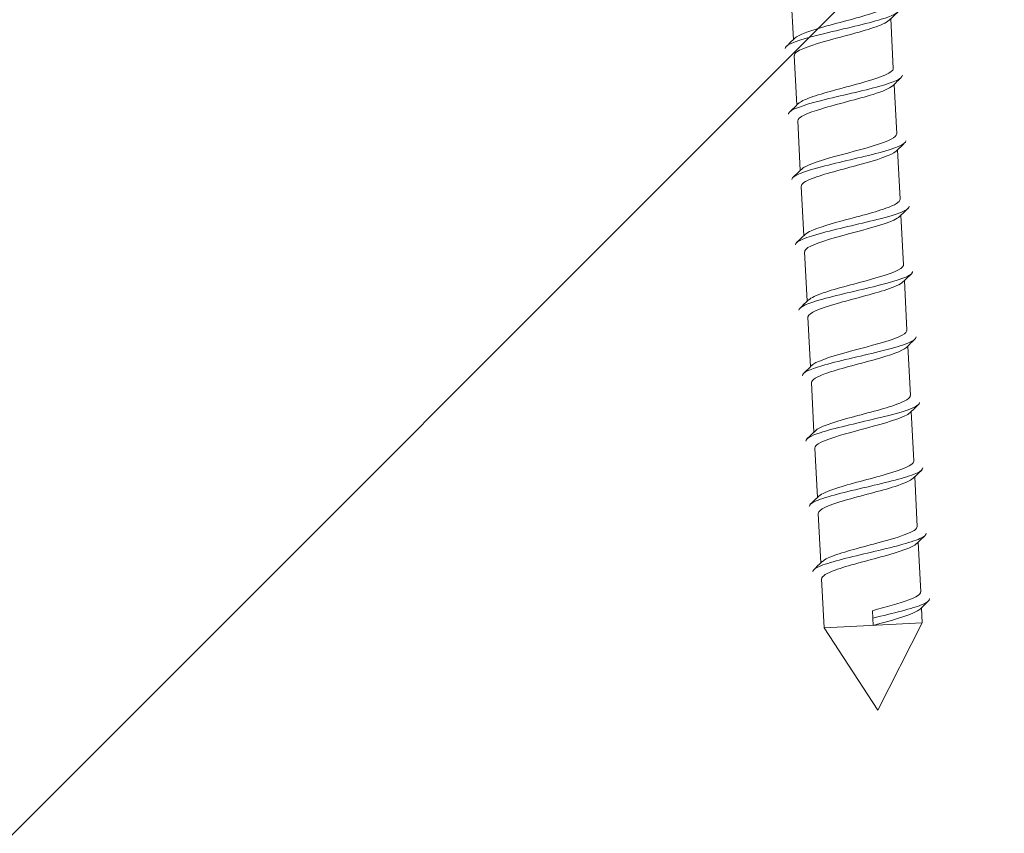
# Model space of a CAD drawing. Units: millimetres. Extents: x -52059 to 253174, y -59637 to 42270.
# Drawn here: x 29264 to 29309, y -54262 to -54225 of the extents above; entities that cross this region are included whole.
import ezdxf

# ---------------------------------------------------------------- set-up
doc = ezdxf.new("R2010")
doc.units = ezdxf.units.MM
doc.layers.get('0').update_dxf_attribs({"lineweight": 18})
doc.layers.add('NextGenRoof__Fixings', color=2, linetype='Continuous', lineweight=9)
doc.layers.add('NextGenRoof__Structure Existing - By others', color=53, linetype='Continuous', lineweight=25)

# ---------------------------------------------------------------- blocks, each defined once
blk = doc.blocks.new('UPSTAND SECTION 01')
at = {"layer": 'NextGenRoof__Structure Existing - By others'}
h = blk.add_hatch(dxfattribs=at)
h.set_pattern_fill('ANSI31', color=256, scale=15, style=0)
h.set_pattern_definition([(45, (-89929.7170664086, 46044.85269871986), (-33.67596045400933, 33.67596045400933), [])])
h.paths.add_polyline_path([(150.0000000003201, -300.7039094467182), (149.9999999997526, -36.63073993153375), (149.9999999996035, 150.1841392914575), (8.512380681670038, 142.7690873670654), (7.971334017420304, -8.00260921575682), (-300.1981592409575, -7.901754243481264), (-299.9999999996799, -300.7039094471984)])
blk = doc.blocks.new('SS No. 10 x 2.5 button head woodscrew')
at = {"layer": 'NextGenRoof__Fixings'}
for p, q in [((34.62132314040785, 1591.004672897201), (35.3970450137174, 1591.004672897201)), ((35.39705710062338, 1591.004672897198), (35.39733542999384, 1591.004672897198)), ((35.39705710062338, 1591.004672897201), (35.39705710062338, 1590.892881695324)), ((35.39733542999355, 1590.892899870509), (35.39733542999384, 1591.004672897198)), ((36.59864714264594, 1591.004672897201), (37.37453949592579, 1591.0046728972)), ((37.37453949592579, 1591.004672897199), (37.3746715191385, 1591.004672897199)), ((30.9913217623498, 1587.500000000004), (32.36889445723673, 1587.500000000008)), ((32.36889445723673, 1587.500000000008), (41.00467289719655, 1587.500000000003)), ((33.74499332443287, 1587.500000000004), (33.74499332443287, 1568.29273187081)), ((38.25100133511349, 1587.500000000004), (38.25100133511349, 1566.849689494838)), ((33.74499332443257, 1567.561595637026), (33.74499332443257, 1565.288726530356)), ((38.25100133511319, 1566.118553261055), (38.25100133511319, 1563.845684154384)), ((33.74499332443257, 1564.557590296572), (33.74499332443257, 1562.284721189902)), ((38.25100133511319, 1563.114547920601), (38.25100133511349, 1560.841678813931)), ((33.74499332443257, 1561.553584956119), (33.74499332443287, 1559.280715849448)), ((38.25100133511319, 1560.110542580147), (38.25100133511349, 1557.837673473476)), ((33.74499332443287, 1558.549579615664), (33.74499332443287, 1556.276710508994)), ((38.25100133511349, 1557.106537239693), (38.25100133511349, 1554.833668133023)), ((33.74499332443287, 1555.54557427521), (33.74499332443287, 1553.27270516854)), ((38.25100133511349, 1554.102531899239), (38.25100133511349, 1551.829662792569)), ((33.74499332443287, 1552.541568934756), (33.74499332443287, 1550.268699828086)), ((38.25100133511349, 1551.098526558785), (38.25100133511349, 1548.825657452115)), ((33.74499332443287, 1549.537563594303), (33.74499332443287, 1547.264694487632)), ((38.25100133511349, 1548.094521218331), (38.25100133511349, 1545.821652111661)), ((33.74499332443257, 1546.533558253849), (33.74499332443257, 1544.260689147178)), ((38.25100133511319, 1545.090515877877), (38.25100133511319, 1542.817646771207)), ((33.74499332443257, 1543.529552913395), (33.74499332443257, 1541.256683806724)), ((38.25100133511319, 1542.086510537423), (38.25100133511349, 1539.813641430753)), ((33.74499332443257, 1540.525547572941), (33.74499332443287, 1538.25267846627)), ((38.25100133511319, 1539.082505196969), (38.25100133511349, 1536.809636090298)), ((33.74499332443287, 1537.521542232487), (33.74499332443287, 1535.248673125816)), ((38.25100133511349, 1536.078499856515), (38.25100133511349, 1533.805630749845)), ((33.74499332443287, 1534.517536892032), (33.74499332443287, 1532.244667785362)), ((38.25100133511349, 1533.074494516061), (38.25100133511349, 1530.801625409391)), ((33.74499332443287, 1531.513531551579), (33.74499332443287, 1529.240662444908)), ((38.25100133511349, 1530.070489175607), (38.25100133511319, 1527.817537700634)), ((33.74499332443287, 1528.509526211124), (33.74499332443287, 1527.817537700634)), ((35.9977057785116, 1528.153625670401), (35.99774978624937, 1528.489713640165)), ((35.99774978624937, 1527.817537700637), (35.9977057785116, 1528.153625670401)), ((35.99774978624937, 1528.489713640165), (35.99774978624937, 1527.817537700637)), ((33.74499332443257, 1527.817537700635), (38.25100133511349, 1527.817537700634)), ((35.99799732977303, 1523.915220293728), (33.74499332443229, 1527.817537700635)), ((35.99799732977303, 1523.915220293728), (38.25100133511349, 1527.817537700635))]:
    blk.add_line(p, q, dxfattribs=at)
for centre, radius, start, end in [((34.49599465954635, 1587.500000000004), 3.50467289719626, 103.2129805937874, 180), ((37.5, 1587.500000000004), 3.504672897196261, 0, 76.78701940621261)]:
    blk.add_arc(centre, radius, start, end, dxfattribs=at)
for points, knots in [([(34.62132314041426, 1591.004672897207), (34.3934444034771, 1591.004672897202), (34.14417237597364, 1590.984463013278), (33.83107495690035, 1590.924909049309), (33.76249964497521, 1590.909813698303), (33.69486057106019, 1590.892874256138)], [0.1295110579566463, 0.1295110579566463, 0.1295110579566463, 0.1295110579566463, 0.1977835279548115, 0.1977835279548115, 0.2170667173153482, 0.2170667173153482, 0.2170667173153482, 0.2170667173153482]), ([(35.39694322082396, 1590.892874256142), (35.39695049720978, 1590.90945971978), (35.39695787055681, 1590.924274132447), (35.39699226548735, 1590.984208830691), (35.39701982116073, 1591.004672897201), (35.39704501372439, 1591.004672897205)], [2.404666838010181, 2.404666838010181, 2.404666838010181, 2.404666838010181, 2.423542377695328, 2.423542377695328, 2.492237283896734, 2.492237283896734, 2.492237283896734, 2.492237283896734]), ([(36.59854534975221, 1590.892874256143), (36.39318476280151, 1590.906290840414), (36.19127158075678, 1590.911894199755), (35.99774428528853, 1590.911894199754), (35.80421698969525, 1590.911894199759), (35.60230380774902, 1590.906290840414), (35.39694322082396, 1590.892874256142)], [-0.05798077807243485, -0.05798077807243485, -0.05798077807243485, -0.05798077807243485, 0, 0, 0, 0.0579807781093212, 0.0579807781093212, 0.0579807781093212, 0.0579807781093212]), ([(35.39734751690624, 1591.004672897202), (35.39737255454447, 1591.0046728972), (35.39739994272345, 1590.984463013278), (35.39743433864134, 1590.924917579318), (35.39744186831966, 1590.909833331866), (35.39744929530585, 1590.8929073033)], [0.1295110579566463, 0.1295110579566463, 0.1295110579566463, 0.1295110579566463, 0.1977835279548115, 0.1977835279548115, 0.2170541765682943, 0.2170541765682943, 0.2170541765682943, 0.2170541765682943]), ([(35.99799733035413, 1590.91189419656), (35.99808167991915, 1590.911894198685), (35.99816602788802, 1590.911894199749), (35.99825037426919, 1590.911894199749), (36.19161869652091, 1590.911894199748), (36.39335913358868, 1590.906300042405), (36.59854536426673, 1590.89290730355)], [-2.527017531780973e-05, -2.527017531780973e-05, -2.527017531780973e-05, -2.527017531780973e-05, 0, 0, 0, 0.05793314969699057, 0.05793314969699057, 0.05793314969699057, 0.05793314969699057]), ([(36.59864714264798, 1591.004672897207), (36.59862210500946, 1591.004672897203), (36.59859471682873, 1590.984463013281), (36.59856031598805, 1590.924909049307), (36.59855278143533, 1590.909813698308), (36.59854534975221, 1590.892874256143)], [0.1295110579566463, 0.1295110579566463, 0.1295110579566463, 0.1295110579566463, 0.1977835279548115, 0.1977835279548115, 0.2170667173153482, 0.2170667173153482, 0.2170667173153482, 0.2170667173153482]), ([(38.3010020652851, 1590.89287425614), (38.23477642516344, 1590.909459719771), (38.16766830887731, 1590.924274132449), (37.85462469396952, 1590.984208830693), (37.60382823353612, 1591.004672897204), (37.37453949593394, 1591.004672897204)], [2.404666838010181, 2.404666838010181, 2.404666838010181, 2.404666838010181, 2.423542377695328, 2.423542377695328, 2.492237283896734, 2.492237283896734, 2.492237283896734, 2.492237283896734]), ([(37.37467151914462, 1591.004672897202), (37.60255025608119, 1591.004672897202), (37.8518222835832, 1590.98446301328), (38.16487485717604, 1590.924917579324), (38.2334058190464, 1590.909833331868), (38.30100212088556, 1590.892907303299)], [0.1295110579566463, 0.1295110579566463, 0.1295110579566463, 0.1295110579566463, 0.1977835279548115, 0.1977835279548115, 0.2170541765683028, 0.2170541765683028, 0.2170541765683028, 0.2170541765683028]), ([(38.30106810469548, 1590.911894196563), (38.30106809542607, 1590.911894198687), (38.30106808616219, 1590.911894199752), (38.30106807688898, 1590.911894199752), (38.30104681353768, 1590.911894199754), (38.30102462879369, 1590.906290840408), (38.3010020652851, 1590.89287425614)], [-2.52702327779436e-05, -2.52702327779436e-05, -2.52702327779436e-05, -2.52702327779436e-05, 0, 0, 0, 0.0579807781093212, 0.0579807781093212, 0.0579807781093212, 0.0579807781093212]), ([(38.64262488094302, 1566.454641230641), (38.64322217964525, 1566.535520907625), (38.53524515026287, 1566.616400584601), (38.31708363896205, 1566.697280261583), (37.86192659989371, 1566.866022007443), (36.9463904672358, 1567.034763753303), (36.00985832509988, 1567.203505499158), (35.06177221089231, 1567.374329007435), (34.13096602896393, 1567.545152515715), (33.6736138367495, 1567.715976023991), (33.45883078891605, 1567.796198649737), (33.35181525507028, 1567.876421275483), (33.35200888490994, 1567.956643901227)], [80.11050279351511, 80.11050279351511, 80.11050279351511, 80.11050279351511, 80.61800721556993, 80.61800721556993, 80.61800721556993, 81.67682922630263, 81.67682922630263, 81.67682922630263, 82.74871389596031, 82.74871389596031, 82.74871389596031, 83.25209544785021, 83.25209544785021, 83.25209544785021, 83.25209544785021]), ([(33.75330230859668, 1568.292731870816), (33.75382766332945, 1568.201273704565), (33.87194447857111, 1568.109815538317), (34.10592554954611, 1568.018357372069), (34.55330477231255, 1567.843486459818), (35.40383348416654, 1567.668615547565), (36.22374609412375, 1567.493744635316), (37.04343053964298, 1567.318922385957), (37.79514879661821, 1567.144100136603), (38.09570891312229, 1566.969277887245), (38.13016273239673, 1566.949237656178), (38.15850842779384, 1566.929197425108), (38.18087204877288, 1566.909157194041)], [-83.25209544747786, -83.25209544747786, -83.25209544747786, -83.25209544747786, -82.67821303923232, -82.67821303923232, -82.67821303923232, -81.58093168784072, -81.58093168784072, -81.58093168784072, -80.48395568677185, -80.48395568677185, -80.48395568677185, -80.35820709002218, -80.35820709002218, -80.35820709002218, -80.35820709002218]), ([(38.24222405608103, 1566.118553261054), (38.24110388125141, 1566.21534723684), (38.1083798771834, 1566.312141212621), (37.84806392126386, 1566.408935188409), (37.37577019887213, 1566.584549422141), (36.50656087951737, 1566.76016365588), (35.68692433980902, 1566.935777889615), (34.85945324855476, 1567.113070743932), (34.12188506895024, 1567.290363598251), (33.85922793111747, 1567.467656452568), (33.84220490690495, 1567.479146947656), (33.82714903652096, 1567.490637442741), (33.81404624893648, 1567.502127937832)], [80.11050279388807, 80.11050279388807, 80.11050279388807, 80.11050279388807, 80.71786638103563, 80.71786638103563, 80.71786638103563, 81.81981193180934, 81.81981193180934, 81.81981193180934, 82.93229050398679, 82.93229050398679, 82.93229050398679, 83.00439115134387, 83.00439115134387, 83.00439115134387, 83.00439115134387]), ([(33.74842490021278, 1565.288726530357), (33.75490243746846, 1565.150094135557), (34.04573129682932, 1565.011461740763), (34.5450139139103, 1564.872829345961), (35.17379473659488, 1564.698240068729), (36.10465654004889, 1564.523650791492), (36.8641594812287, 1564.349061514257), (37.50786203890213, 1564.20109162737), (38.00375659409422, 1564.053121740476), (38.18036034316609, 1563.905151853587)], [-76.96891014029828, -76.96891014029828, -76.96891014029828, -76.96891014029828, -76.09901851823177, -76.09901851823177, -76.09901851823177, -75.00350437242565, -75.00350437242565, -75.00350437242565, -74.0750217828426, -74.0750217828426, -74.0750217828426, -74.0750217828426]), ([(38.64392195027632, 1563.450635890189), (38.64566849924529, 1563.516970223696), (38.57382653419588, 1563.583304557205), (38.42496995218546, 1563.649638890712), (38.04887490131343, 1563.8172365488), (37.19588209287722, 1563.984834206885), (36.2706124571608, 1564.152431864971), (35.32698919551697, 1564.323353986111), (34.34634561143984, 1564.49427610725), (33.8097538267751, 1564.665198228391), (33.50895772948393, 1564.761011672517), (33.35453399628182, 1564.856825116645), (33.35288745907401, 1564.952638560777)], [73.82731748633431, 73.82731748633431, 73.82731748633431, 73.82731748633431, 74.24355267478097, 74.24355267478097, 74.24355267478097, 75.29519575471633, 75.29519575471633, 75.29519575471633, 76.36769920112981, 76.36769920112981, 76.36769920112981, 76.96891014067184, 76.96891014067184, 76.96891014067184, 76.96891014067184]), ([(38.2470128009726, 1563.114547920604), (38.24887935037183, 1563.15420422513), (38.22763140411849, 1563.193860529655), (38.18160840797888, 1563.23351683418), (37.97891743637286, 1563.408168107872), (37.30506406637246, 1563.582819381567), (36.50297902726216, 1563.75747065526), (35.68454831935905, 1563.935681142421), (34.77132081534403, 1564.113891629577), (34.24416567042251, 1564.292102116739), (34.04102619182645, 1564.360775610283), (33.89895793950395, 1564.429449103831), (33.82155027882732, 1564.498122597377)], [73.82731748670847, 73.82731748670847, 73.82731748670847, 73.82731748670847, 74.07615317276435, 74.07615317276435, 74.07615317276435, 75.17205633441301, 75.17205633441301, 75.17205633441301, 76.29029287623345, 76.29029287623345, 76.29029287623345, 76.7212058441643, 76.7212058441643, 76.7212058441643, 76.7212058441643]), ([(33.7459642832077, 1562.284721189903), (33.74538927485411, 1562.267626416555), (33.74931800459672, 1562.250531643208), (33.75794252771824, 1562.233436869861), (33.84799056422953, 1562.0549515492), (34.4471364829617, 1561.876466228538), (35.23907404940403, 1561.697980907873), (36.03022653245269, 1561.51967252775), (36.97478172016451, 1561.341364147628), (37.57491422786783, 1561.163055767505), (37.86875021678548, 1561.075752682713), (38.07296261637669, 1560.988449597925), (38.17352683791685, 1560.901146513134)], [-70.68572483311868, -70.68572483311868, -70.68572483311868, -70.68572483311868, -70.57845841722678, -70.57845841722678, -70.57845841722678, -69.45849734801895, -69.45849734801895, -69.45849734801895, -68.3396465466732, -68.3396465466732, -68.3396465466732, -67.791836475663, -67.791836475663, -67.791836475663, -67.791836475663]), ([(38.64501808682407, 1560.446630549731), (38.64737532648016, 1560.499912357111), (38.60164522796208, 1560.553194164489), (38.50460727239841, 1560.606475971861), (38.19441466865756, 1560.776797187578), (37.37303373403255, 1560.94711840329), (36.44099219436393, 1561.117439619003), (35.512016706716, 1561.287200544551), (34.51109426664869, 1561.456961470098), (33.92356153771443, 1561.626722395641), (33.55218996582909, 1561.734026003867), (33.35541166800703, 1561.841329612094), (33.35183992118471, 1561.948633220318)], [67.5441321791535, 67.5441321791535, 67.5441321791535, 67.5441321791535, 67.87846527577312, 67.87846527577312, 67.87846527577312, 68.94719815615771, 68.94719815615771, 68.94719815615771, 70.01241532348854, 70.01241532348854, 70.01241532348854, 70.68572483349348, 70.68572483349348, 70.68572483349348, 70.68572483349348]), ([(38.25003988772117, 1560.110542580151), (38.24452458005366, 1560.271523912036), (37.83850300145148, 1560.432505243925), (37.19603953127809, 1560.593486575815), (36.48941221256676, 1560.770545369346), (35.53089931831548, 1560.94760416287), (34.81972703426553, 1561.124662956399), (34.32507842344535, 1561.247814389908), (33.96642198069734, 1561.370965823413), (33.81936520790576, 1561.494117256922)], [67.5441321795289, 67.5441321795289, 67.5441321795289, 67.5441321795289, 68.55425908472174, 68.55425908472174, 68.55425908472174, 69.66526897044686, 69.66526897044686, 69.66526897044686, 70.43802053698472, 70.43802053698472, 70.43802053698472, 70.43802053698472]), ([(33.75381049789578, 1559.280715849452), (33.75322193465784, 1559.196631351221), (33.85188188099896, 1559.112546852991), (34.05137756794826, 1559.028462354758), (34.4724448604182, 1558.850988683273), (35.32229573531474, 1558.673515011785), (36.15654726670868, 1558.496041340296), (36.99006005089207, 1558.318724825463), (37.76782219804898, 1558.14140831063), (38.08375303198352, 1557.964091795798), (38.12351576213959, 1557.941774921424), (38.15572314041876, 1557.919458047053), (38.18054240486291, 1557.897141172679)], [-64.4025395259391, -64.4025395259391, -64.4025395259391, -64.4025395259391, -63.87492546673945, -63.87492546673945, -63.87492546673945, -62.76131230158852, -62.76131230158852, -62.76131230158852, -61.64868526423432, -61.64868526423432, -61.64868526423432, -61.50865116848342, -61.50865116848342, -61.50865116848342, -61.50865116848342]), ([(38.6465417185274, 1557.442625209277), (38.64866152669762, 1557.48705199103), (38.61694571249721, 1557.531478772781), (38.54909491434053, 1557.575905554528), (38.29230151980471, 1557.744046599346), (37.52807515652036, 1557.912187644163), (36.62094817980876, 1558.080328688982), (35.7148487272465, 1558.248279276461), (34.70157884740905, 1558.416229863943), (34.06352515794361, 1558.584180451433), (33.60707183434143, 1558.704329594241), (33.35532792038131, 1558.824478737056), (33.34987300982771, 1558.944627879866)], [61.26094687197268, 61.26094687197268, 61.26094687197268, 61.26094687197268, 61.53971638537006, 61.53971638537006, 61.53971638537006, 62.59476911256932, 62.59476911256932, 62.59476911256932, 63.64862675662884, 63.64862675662884, 63.64862675662884, 64.40253952631511, 64.40253952631511, 64.40253952631511, 64.40253952631511]), ([(38.24342893634633, 1557.106537239695), (38.24057957763738, 1557.21362552389), (38.0753567739055, 1557.320713808088), (37.76120734142785, 1557.427802092287), (37.2475806400304, 1557.602888839182), (36.35950454212512, 1557.777975586073), (35.55084115311322, 1557.953062332964), (34.74311287216842, 1558.127946616097), (34.0515192378524, 1558.302830899233), (33.82881541057584, 1558.477715182366), (33.82355326412124, 1558.481847427067), (33.81855852443395, 1558.485979671764), (33.8138294701947, 1558.490111916469)], [61.26094687234931, 61.26094687234931, 61.26094687234931, 61.26094687234931, 61.9329052654727, 61.9329052654727, 61.9329052654727, 63.03154093772871, 63.03154093772871, 63.03154093772871, 64.12890618883232, 64.12890618883232, 64.12890618883232, 64.15483522980516, 64.15483522980516, 64.15483522980516, 64.15483522980516]), ([(33.74784000271634, 1556.276710508993), (33.7546749976497, 1556.13141297023), (34.07698515201563, 1555.986115431466), (34.61827672563071, 1555.840817892699), (35.27610094750064, 1555.664239787594), (36.22610766452394, 1555.487661682488), (36.97576748773794, 1555.311083577383), (37.5672312152826, 1555.171767662331), (38.0119152022698, 1555.032451747279), (38.17889942604892, 1554.893135832225)], [-58.11935421875953, -58.11935421875953, -58.11935421875953, -58.11935421875953, -57.20764009982665, -57.20764009982665, -57.20764009982665, -56.09964644153354, -56.09964644153354, -56.09964644153354, -55.22546586130383, -55.22546586130383, -55.22546586130383, -55.22546586130383]), ([(38.64833172636398, 1554.438619868825), (38.64995492208284, 1554.470966750349), (38.63325345019599, 1554.503313631877), (38.59706385705237, 1554.535660513402), (38.40742956929328, 1554.705158905245), (37.69048632582156, 1554.874657297089), (36.79295347777408, 1555.044155688932), (35.89675745991805, 1555.213401621413), (34.8566243215429, 1555.382647553897), (34.17428953640515, 1555.551893486379), (33.65188731184576, 1555.681469837393), (33.35520414247824, 1555.811046188404), (33.34873360014715, 1555.940622539412)], [54.97776156479188, 54.97776156479188, 54.97776156479188, 54.97776156479188, 55.1807320269271, 55.1807320269271, 55.1807320269271, 56.24430184573321, 56.24430184573321, 56.24430184573321, 57.30628753060118, 57.30628753060118, 57.30628753060118, 58.11935421913675, 58.11935421913675, 58.11935421913675, 58.11935421913675]), ([(38.24495983987844, 1554.102531899239), (38.24724296991339, 1554.155542108999), (38.20907636458092, 1554.208552318759), (38.12750789350489, 1554.261562528518), (37.85585525405782, 1554.438105783632), (37.11581842572562, 1554.614649038746), (36.29094032882323, 1554.791192293861), (35.46733464207595, 1554.967463223368), (34.59800525592954, 1555.143734152871), (34.13233029183, 1555.320005082375), (33.98606055560734, 1555.375372246921), (33.88176418328177, 1555.430739411468), (33.8200961919937, 1555.486106576016)], [54.97776156516972, 54.97776156516972, 54.97776156516972, 54.97776156516972, 55.31039043896171, 55.31039043896171, 55.31039043896171, 56.41816542026015, 56.41816542026015, 56.41816542026015, 57.52423161071334, 57.52423161071334, 57.52423161071334, 57.87164992262558, 57.87164992262558, 57.87164992262558, 57.87164992262558]), ([(33.74698810467719, 1553.272705168542), (33.74588931001383, 1553.247205827813), (33.75462701396314, 1553.221706487089), (33.77377154819518, 1553.196207146355), (33.90584696928699, 1553.020290818299), (34.52700402118824, 1552.844374490243), (35.31724258142773, 1552.668458162189), (36.10692674015714, 1552.492665250385), (37.02863368050939, 1552.316872338577), (37.60809305897577, 1552.141079426771), (37.88492290339325, 1552.057096448435), (38.07749644739343, 1551.9731134701), (38.17399849718548, 1551.88913049177)], [-51.83616891157993, -51.83616891157993, -51.83616891157993, -51.83616891157993, -51.67616545134791, -51.67616545134791, -51.67616545134791, -50.57232431679626, -50.57232431679626, -50.57232431679626, -49.46925759547743, -49.46925759547743, -49.46925759547743, -48.94228055412425, -48.94228055412425, -48.94228055412425, -48.94228055412425]), ([(38.65130884877647, 1551.434614528369), (38.65145251059933, 1551.44215469128), (38.65054519321894, 1551.449694854191), (38.6485659264976, 1551.457235017095), (38.60276630785108, 1551.631712050355), (37.98173201945569, 1551.80618908361), (37.10097921161156, 1551.980666116871), (36.23814681429864, 1552.151593118799), (35.16384263798204, 1552.32252012072), (34.40511134847671, 1552.493447122648), (33.74937917492645, 1552.641170481417), (33.35289312050499, 1552.788893840193), (33.34628559347315, 1552.936617198961)], [48.69457625761107, 48.69457625761107, 48.69457625761107, 48.69457625761107, 48.74188933009339, 48.74188933009339, 48.74188933009339, 49.83669916651947, 49.83669916651947, 49.83669916651947, 50.90923323891641, 50.90923323891641, 50.90923323891641, 51.83616891195838, 51.83616891195838, 51.83616891195838, 51.83616891195838]), ([(38.25053013915472, 1551.098526558787), (38.24622395716975, 1551.265634867879), (37.80433336384733, 1551.432743176971), (37.12181550741681, 1551.599851486056), (36.3944340981122, 1551.777944229314), (35.42954621652166, 1551.956036972569), (34.73465785263051, 1552.134129715824), (34.28208212230928, 1552.250120222401), (33.9583976395518, 1552.366110728982), (33.82054165216939, 1552.482101235562)], [48.69457625799013, 48.69457625799013, 48.69457625799013, 48.69457625799013, 49.74314876707137, 49.74314876707137, 49.74314876707137, 50.86064648853507, 50.86064648853507, 50.86064648853507, 51.588464615446, 51.588464615446, 51.588464615446, 51.588464615446]), ([(33.7531969406809, 1550.268699828087), (33.75210862706937, 1550.19083058259), (33.8363832296501, 1550.112961337086), (34.00863074345248, 1550.035092091586), (34.39621768281155, 1549.859872711827), (35.21136260742173, 1549.68465333206), (36.03694112066272, 1549.509433952301), (36.86201958168852, 1549.33432070277), (37.65964305769175, 1549.159207453234), (38.02207183135332, 1548.984094203701), (38.09034999302251, 1548.951104519574), (38.142594501397, 1548.918114835446), (38.1791098506972, 1548.885125151322)], [-45.55298360440035, -45.55298360440035, -45.55298360440035, -45.55298360440035, -45.06436906105142, -45.06436906105142, -45.06436906105142, -43.96490114303695, -43.96490114303695, -43.96490114303695, -42.86609917181865, -42.86609917181865, -42.86609917181865, -42.65909524694466, -42.65909524694466, -42.65909524694466, -42.65909524694466]), ([(38.65150027649967, 1548.430609187916), (38.6515232536409, 1548.43350167638), (38.6513896904027, 1548.436394164843), (38.65109833416122, 1548.439286653309), (38.63418979775172, 1548.607149013201), (38.0865425718202, 1548.775011373092), (37.2686398105212, 1548.94287373298), (36.4511712899106, 1549.110646971438), (35.39551958912563, 1549.278420209896), (34.60333815473359, 1549.446193448351), (33.83775790403732, 1549.6083329184), (33.34694070813371, 1549.770472388456), (33.3445846286483, 1549.932611858504)], [42.41139095043026, 42.41139095043026, 42.41139095043026, 42.41139095043026, 42.42954075939741, 42.42954075939741, 42.42954075939741, 43.48284479226695, 43.48284479226695, 43.48284479226695, 44.53558960527852, 44.53558960527852, 44.53558960527852, 45.55298360478002, 45.55298360478002, 45.55298360478002, 45.55298360478002]), ([(38.2438361696306, 1548.094521218336), (38.2404302853832, 1548.205120729606), (38.0632377179149, 1548.315720240882), (37.729880769758, 1548.426319752154), (37.20298248957118, 1548.601131444546), (36.31000299274172, 1548.77594313694), (35.50609623439203, 1548.950754829337), (34.70262618000474, 1549.12547155927), (34.0246818704866, 1549.300188289207), (33.81749517481474, 1549.474905019144), (33.81623388165908, 1549.475968644462), (33.81499038240788, 1549.477032269784), (33.81376464572052, 1549.478095895105)], [42.41139095081054, 42.41139095081054, 42.41139095081054, 42.41139095081054, 43.10538161872442, 43.10538161872442, 43.10538161872442, 44.20229137688144, 44.20229137688144, 44.20229137688144, 45.2986052638857, 45.2986052638857, 45.2986052638857, 45.30527930826643, 45.30527930826643, 45.30527930826643, 45.30527930826643]), ([(33.75021957174896, 1547.264694487631), (33.7557821369946, 1547.138379945437), (33.9924759912892, 1547.012065403244), (34.41639662664532, 1546.885750861049), (35.00244900096897, 1546.711126341284), (35.91969112325457, 1546.53650182152), (36.70145050671211, 1546.361877301757), (37.41886919105653, 1546.201624804796), (37.99234867747538, 1546.041372307827), (38.18162555009519, 1545.881119810865)], [-39.26979829722076, -39.26979829722076, -39.26979829722076, -39.26979829722076, -38.47719883184227, -38.47719883184227, -38.47719883184227, -37.38146354594757, -37.38146354594757, -37.38146354594757, -36.37590993976507, -36.37590993976507, -36.37590993976507, -36.37590993976507]), ([(38.65143384967486, 1545.426603847459), (38.64927137188892, 1545.590096361685), (38.14943049869834, 1545.753588875909), (37.37344030663169, 1545.917081390136), (36.57441814004225, 1546.085426485564), (35.51410241582594, 1546.253771580992), (34.69931120154136, 1546.422116676424), (33.88501146777647, 1546.590360226408), (33.34791309222521, 1546.758603776391), (33.34447724206606, 1546.92684732638), (33.34446526672965, 1546.927433723602), (33.34445977548206, 1546.928020120829), (33.34446075760199, 1546.928606518053)], [36.12820564324945, 36.12820564324945, 36.12820564324945, 36.12820564324945, 37.15408973476796, 37.15408973476796, 37.15408973476796, 38.21042284033066, 38.21042284033066, 38.21042284033066, 39.26611876776074, 39.26611876776074, 39.26611876776074, 39.26979829760166, 39.26979829760166, 39.26979829760166, 39.26979829760166]), ([(38.24411242465605, 1545.090515877879), (38.2462448152337, 1545.151430009773), (38.19548418915164, 1545.212344141672), (38.08841834520405, 1545.273258273564), (37.78005560085726, 1545.44869843438), (37.0189379183335, 1545.624138595198), (36.19537430375966, 1545.79957875601), (35.3723355866465, 1545.974907100209), (34.52489980515953, 1546.150235444404), (34.08717193933779, 1546.325563788605), (33.96356708313476, 1546.375072710619), (33.87423545652718, 1546.424581632635), (33.81927130290148, 1546.474090554651)], [36.12820564363096, 36.12820564363096, 36.12820564363096, 36.12820564363096, 36.51043010911312, 36.51043010911312, 36.51043010911312, 37.61128338577604, 37.61128338577604, 37.61128338577604, 38.71143503467655, 38.71143503467655, 38.71143503467655, 39.02209400108686, 39.02209400108686, 39.02209400108686, 39.02209400108686]), ([(38.65051642452579, 1542.422598507009), (38.64499246055718, 1542.575080320005), (38.21853485779534, 1542.727562133006), (37.52681553851493, 1542.880043945999), (36.76012646636106, 1543.049052005294), (35.69825516375074, 1543.218060064588), (34.85219158512555, 1543.387068123883), (34.00671356485094, 1543.555959213149), (33.41044688325167, 1543.724850302411), (33.34998499665047, 1543.893741391675), (33.34630246394989, 1543.904027986979), (33.34461631080526, 1543.914314582292), (33.3448746895419, 1543.9246011776)], [29.84502033606864, 29.84502033606864, 29.84502033606864, 29.84502033606864, 30.80181439445532, 30.80181439445532, 30.80181439445532, 31.86230747079691, 31.86230747079691, 31.86230747079691, 32.92206658269559, 32.92206658269559, 32.92206658269559, 32.9866129904233, 32.9866129904233, 32.9866129904233, 32.9866129904233]), ([(33.74546701546291, 1544.260689147181), (33.74517357480909, 1544.249301486245), (33.74691139803956, 1544.237913825307), (33.75074265227645, 1544.226526164365), (33.81054708030572, 1544.048769088592), (34.37738266220238, 1543.871012012824), (35.15405514530301, 1543.693254937049), (35.92931829472703, 1543.515820415561), (36.87608510274581, 1543.338385894068), (37.49947998425069, 1543.160951372575), (37.83188893997458, 1543.066339071853), (38.06384388725308, 1542.971726771131), (38.17388040554965, 1542.877114470409)], [-32.98661299004117, -32.98661299004117, -32.98661299004117, -32.98661299004117, -32.91515760719292, -32.91515760719292, -32.91515760719292, -31.79976613464954, -31.79976613464954, -31.79976613464954, -30.68639862820066, -30.68639862820066, -30.68639862820066, -30.09272463258549, -30.09272463258549, -30.09272463258549, -30.09272463258549]), ([(38.25081306503107, 1542.086510537427), (38.25093311013736, 1542.093608541184), (38.2502563359636, 1542.100706544949), (38.24876707635372, 1542.10780454871), (38.21180374092082, 1542.28397658226), (37.67611676944644, 1542.460148615809), (36.91835356717824, 1542.636320649355), (36.16114668548185, 1542.812363344183), (35.21770053717793, 1542.988406039011), (34.57463886037966, 1543.164448733834), (34.20248840421247, 1543.266327560621), (33.94100273482263, 1543.368206387413), (33.82146673580658, 1543.4700852142)], [29.84502033645138, 29.84502033645138, 29.84502033645138, 29.84502033645138, 29.88955894530094, 29.88955894530094, 29.88955894530094, 30.99500458265174, 30.99500458265174, 30.99500458265174, 32.09963864438007, 32.09963864438007, 32.09963864438007, 32.73890869390728, 32.73890869390728, 32.73890869390728, 32.73890869390728]), ([(33.75300332031087, 1541.256683806728), (33.75136797308688, 1541.184672803757), (33.8229384427199, 1541.112661800789), (33.97110794680419, 1541.040650797816), (34.33326666441749, 1540.864640135901), (35.13596832791696, 1540.688629473983), (35.96531174215649, 1540.512618812062), (36.79348477831945, 1540.336856538224), (37.60960912644543, 1540.161094264384), (37.99386648054099, 1539.985331990544), (38.07564826934935, 1539.947924370349), (38.13706333240048, 1539.910516750152), (38.17843297896596, 1539.873109129957)], [-26.70342768286159, -26.70342768286159, -26.70342768286159, -26.70342768286159, -26.25157248501464, -26.25157248501464, -26.25157248501464, -25.14713942361025, -25.14713942361025, -25.14713942361025, -24.04426494964806, -24.04426494964806, -24.04426494964806, -23.8095393254059, -23.8095393254059, -23.8095393254059, -23.8095393254059]), ([(38.64826437269242, 1539.418593166553), (38.64135091309377, 1539.555756631112), (38.30517168504096, 1539.692920095662), (37.72790845623183, 1539.830083560216), (37.01343562045268, 1539.999849387307), (35.95877265194771, 1540.169615214392), (35.07533966930946, 1540.339381041479), (34.19259907891006, 1540.509013814287), (33.51662069493691, 1540.678646587091), (33.37475630601656, 1540.848279359894), (33.35459681150935, 1540.872384852309), (33.34533781978225, 1540.896490344727), (33.34642679693984, 1540.92059583715)], [23.56183502888783, 23.56183502888783, 23.56183502888783, 23.56183502888783, 24.42250939610831, 24.42250939610831, 24.42250939610831, 25.48775731965468, 25.48775731965468, 25.48775731965468, 26.55217035316446, 26.55217035316446, 26.55217035316446, 26.70342768324493, 26.70342768324493, 26.70342768324493, 26.70342768324493]), ([(38.24515346752307, 1539.082505196972), (38.23959508432679, 1539.208032468157), (38.00672713616281, 1539.333559739346), (37.58750511593445, 1539.459087010533), (36.99683406244255, 1539.635951111026), (36.06444977317508, 1539.812815211523), (35.27506852336368, 1539.98967931201), (34.56631027379052, 1540.148479499256), (34.00312241007244, 1540.307279686497), (33.81470966377712, 1540.466079873746)], [23.56183502927179, 23.56183502927179, 23.56183502927179, 23.56183502927179, 24.34949452043852, 24.34949452043852, 24.34949452043852, 25.45928274479638, 25.45928274479638, 25.45928274479638, 26.45572338672771, 26.45572338672771, 26.45572338672771, 26.45572338672771]), ([(33.75067376506627, 1538.252678466273), (33.75588060498834, 1538.129432543452), (33.98010066538188, 1538.006186620637), (34.38579620161512, 1537.882940697822), (34.96084280089936, 1537.708247750867), (35.87426876828031, 1537.533554803908), (36.66103443866567, 1537.358861856949), (37.39627655151717, 1537.195609167804), (37.98974769646833, 1537.032356478653), (38.18184612980664, 1536.869103789505)], [-20.42024237568202, -20.42024237568202, -20.42024237568202, -20.42024237568202, -19.64689790689565, -19.64689790689565, -19.64689790689565, -18.55073325351552, -18.55073325351552, -18.55073325351552, -17.52635401822631, -17.52635401822631, -17.52635401822631, -17.52635401822631]), ([(38.64495964484906, 1536.414587826098), (38.63986055714211, 1536.531541577332), (38.40323369548548, 1536.648495328562), (37.96849663988008, 1536.765449079796), (37.33426275385348, 1536.936071830202), (36.3047591366973, 1537.106694580604), (35.38351833424216, 1537.277317331006), (34.46308695207338, 1537.447790168908), (33.68879312654887, 1537.618263006809), (33.43877780466841, 1537.788735844711), (33.37627396269058, 1537.831354062038), (33.34717846871717, 1537.873972279364), (33.34932320346429, 1537.91659049669)], [17.27864972170702, 17.27864972170702, 17.27864972170702, 17.27864972170702, 18.01251202361219, 18.01251202361219, 18.01251202361219, 19.08313697621283, 19.08313697621283, 19.08313697621283, 20.15282125667973, 20.15282125667973, 20.15282125667973, 20.42024237606656, 20.42024237606656, 20.42024237606656, 20.42024237606656]), ([(38.24365042832212, 1536.07849985652), (38.24587905112628, 1536.140966015031), (38.19258394703834, 1536.20343217355), (38.0801355779038, 1536.265898332057), (37.76007332814271, 1536.443696012733), (36.97644281776215, 1536.621493693409), (36.14026302894763, 1536.799291374077), (35.30485279057903, 1536.976925424527), (34.45755188325664, 1537.154559474979), (34.04208536949132, 1537.332193525432), (33.94082623701591, 1537.375487194717), (33.86641020261353, 1537.418780864005), (33.81856409964395, 1537.462074533287)], [17.2786497220922, 17.2786497220922, 17.2786497220922, 17.2786497220922, 17.67061285619718, 17.67061285619718, 17.67061285619718, 18.78625911667962, 18.78625911667962, 18.78625911667962, 19.90087862898853, 19.90087862898853, 19.90087862898853, 20.17253807954814, 20.17253807954814, 20.17253807954814, 20.17253807954814]), ([(38.64343954161001, 1533.410582485646), (38.64222501890168, 1533.502862609364), (38.49924683712194, 1533.595142733088), (38.21897776274895, 1533.68742285681), (37.70080996632351, 1533.858032434297), (36.7331228105562, 1534.028642011788), (35.78915189289614, 1534.199251589276), (34.86292466125962, 1534.366654242989), (33.9960865991248, 1534.534056896704), (33.59900546686856, 1534.70145955042), (33.4320746312521, 1534.771834752361), (33.35152443137936, 1534.842209954297), (33.35344833243388, 1534.912585156241)], [10.99546441452621, 10.99546441452621, 10.99546441452621, 10.99546441452621, 11.57450444788203, 11.57450444788203, 11.57450444788203, 12.6450467429643, 12.6450467429643, 12.6450467429643, 13.69546620798153, 13.69546620798153, 13.69546620798153, 14.1370570688882, 14.1370570688882, 14.1370570688882, 14.1370570688882]), ([(33.74506244723194, 1535.24867312582), (33.74501753878814, 1535.24444639181), (33.74525747214808, 1535.240219657801), (33.74578567467628, 1535.235992923793), (33.76784013399045, 1535.059510744354), (34.29117335651735, 1534.883028564918), (35.04471311576205, 1534.706546385478), (35.79599983649378, 1534.530591877138), (36.74076917327476, 1534.35463736879), (37.3921276793366, 1534.178682860444), (37.77907594160714, 1534.07415472331), (38.05181942111641, 1533.969626586183), (38.17482080327768, 1533.86509844905)], [-14.13705706850241, -14.13705706850241, -14.13705706850241, -14.13705706850241, -14.11053512528111, -14.11053512528111, -14.11053512528111, -13.0031433821112, -13.0031433821112, -13.0031433821112, -11.89906267358631, -11.89906267358631, -11.89906267358631, -11.24316871104672, -11.24316871104672, -11.24316871104672, -11.24316871104672]), ([(38.2508908833643, 1533.074494516064), (38.24850040064443, 1533.250553683228), (37.7516005222209, 1533.426612850395), (37.01042753479223, 1533.60267201756), (36.27434911308888, 1533.77752101515), (35.33392995319591, 1533.952370012737), (34.66867749627006, 1534.127219010328), (34.2490794434329, 1534.237502404499), (33.95172990367481, 1534.347785798667), (33.8213229857487, 1534.458069192835)], [10.99546441491262, 10.99546441491262, 10.99546441491262, 10.99546441491262, 12.10020183740571, 12.10020183740571, 12.10020183740571, 13.1973456785012, 13.1973456785012, 13.1973456785012, 13.88935277236856, 13.88935277236856, 13.88935277236856, 13.88935277236856]), ([(33.75192330828205, 1532.244667785363), (33.74959471580431, 1532.185963111394), (33.7965131638975, 1532.127258437426), (33.8961272083441, 1532.068553763454), (34.19634477349626, 1531.89162917034), (34.96022097602413, 1531.714704577228), (35.79041203384116, 1531.537779984112), (36.61551707604821, 1531.361939287568), (37.46728365592269, 1531.186098591029), (37.9072281275428, 1531.010257894487), (38.03162902791083, 1530.960536299188), (38.12149918908429, 1530.910814703892), (38.17671890112285, 1530.861093108595)], [-7.853871761322836, -7.853871761322836, -7.853871761322836, -7.853871761322836, -7.485511219494525, -7.485511219494525, -7.485511219494525, -6.375343415565453, -6.375343415565453, -6.375343415565453, -5.271976854226615, -5.271976854226615, -5.271976854226615, -4.959983403867142, -4.959983403867142, -4.959983403867142, -4.959983403867142]), ([(38.64325631424124, 1530.406577145189), (38.64267284246773, 1530.494690153878), (38.51300253259701, 1530.582803162571), (38.25618275402528, 1530.670916171261), (37.76742926688096, 1530.838603958004), (36.83713124391588, 1531.006291744749), (35.9069869379835, 1531.173979531497), (34.97707803621428, 1531.341624879225), (34.08333730522206, 1531.509270226964), (33.64992164211208, 1531.676915574692), (33.45028013296191, 1531.754136988394), (33.35186335291486, 1531.83135840209), (33.3526512722152, 1531.908579815786)], [4.712279107345403, 4.712279107345403, 4.712279107345403, 4.712279107345403, 5.26517129510694, 5.26517129510694, 5.26517129510694, 6.317379915050134, 6.317379915050134, 6.317379915050134, 7.369322238367138, 7.369322238367138, 7.369322238367138, 7.853871761709837, 7.853871761709837, 7.853871761709837, 7.853871761709837]), ([(38.24534036736616, 1530.07048917561), (38.24015232850817, 1530.193620057641), (38.01635111959516, 1530.316750939671), (37.6113340964985, 1530.439881821697), (37.03675413295824, 1530.614562226898), (36.12358708338982, 1530.789242632102), (35.33668421598554, 1530.9639230373), (34.60068635677859, 1531.127303308996), (34.00640024424423, 1531.290683580687), (33.81414863631276, 1531.454063852382)], [4.71227910773303, 4.71227910773303, 4.71227910773303, 4.71227910773303, 5.484901717692209, 5.484901717692209, 5.484901717692209, 6.580987673959147, 6.580987673959147, 6.580987673959147, 7.606167465188989, 7.606167465188989, 7.606167465188989, 7.606167465188989]), ([(33.75214205524866, 1529.24066244491), (33.756330649722, 1529.124774772479), (33.95184471262179, 1529.00888710005), (34.31487547063488, 1528.892999427619), (34.735987690902, 1528.758570831807), (35.3642699564912, 1528.624142235987), (35.99774978625258, 1528.489713640167)], [-1.570686454143242, -1.570686454143242, -1.570686454143242, -1.570686454143242, -0.8435135917411778, -0.8435135917411778, -0.8435135917411778, 0, 0, 0, 0]), ([(35.99770577851335, 1528.153625670403), (35.06578545516474, 1528.321534795226), (34.15207421605254, 1528.489443920044), (33.69137772637616, 1528.657353044864), (33.46527517375015, 1528.739760188351), (33.35260668074474, 1528.822167331844), (33.35280333364512, 1528.90457447533)], [0, 0, 0, 0, 1.05359747381504, 1.05359747381504, 1.05359747381504, 1.570686454531475, 1.570686454531475, 1.570686454531475, 1.570686454531475]), ([(35.99774978625432, 1527.817537700638), (35.17345744239228, 1527.992457969797), (34.3680421824462, 1528.16737823896), (33.99245842686358, 1528.342298508118), (33.91533203641039, 1528.378218509387), (33.85705346631153, 1528.414138510657), (33.81730787947653, 1528.45005851193)], [2.046216185498397e-13, 2.046216185498397e-13, 2.046216185498397e-13, 2.046216185498397e-13, 1.097591056495678, 1.097591056495678, 1.097591056495678, 1.322982158009415, 1.322982158009415, 1.322982158009415, 1.322982158009415])]:
    blk.add_open_spline(points, degree=3, knots=knots, dxfattribs=at)
for points in [[(33.69486057106019, 1590.892874256138), (33.69488312473923, 1590.906284992955), (33.69490529997018, 1590.911889313951), (33.6949265548599, 1590.911894196557)], [(33.74499831986717, 1584.491731849645), (33.72787827161491, 1584.49463187148), (33.71101984283813, 1584.495994640706), (33.69492656875164, 1584.495994640706)], [(38.30106809080491, 1584.495994640702), (38.28497481671813, 1584.495994640702), (38.26811638794309, 1584.494631871479), (38.250996339692, 1584.491731849643)], [(33.69492656875164, 1580.991321743507), (33.71101984283813, 1580.991321743506), (33.72787827161316, 1580.99268451273), (33.74499831986426, 1580.995584534565)], [(38.25099633969346, 1580.995584534564), (38.26811638794134, 1580.992684512729), (38.28497481671842, 1580.991321743508), (38.30106809080491, 1580.991321743507)], [(33.813759886168, 1567.502127937829), (33.67730695482368, 1567.620230281507), (33.54054562443899, 1567.737984484086), (33.40359497726621, 1567.855519050425)], [(38.18223477338767, 1566.909157194045), (38.31868770473169, 1566.791054850362), (38.45544903511639, 1566.673300647783), (38.59239968228975, 1566.555766081449)], [(33.8137598861715, 1564.498122597377), (33.67730695482252, 1564.616224941051), (33.54054562443783, 1564.73397914363), (33.40359497726475, 1564.851513709969)], [(38.1822347733865, 1563.905151853589), (38.31868770473519, 1563.787049509911), (38.45544903512018, 1563.669295307332), (38.59239968229267, 1563.551760740993)], [(33.81375988617033, 1561.494117256922), (33.67730695482631, 1561.6122196006), (33.54054562444161, 1561.729973803179), (33.40359497726359, 1561.847508369513)], [(38.18223477339, 1560.901146513133), (38.31868770473402, 1560.783044169455), (38.45544903511873, 1560.665289966876), (38.59239968229179, 1560.547755400542)], [(33.81375988616917, 1558.490111916466), (33.67730695482485, 1558.608214260144), (33.5405456244355, 1558.725968462724), (33.40359497726242, 1558.843503029058)], [(38.18223477338883, 1557.897141172677), (38.31868770473315, 1557.779038829004), (38.45544903511727, 1557.66128462642), (38.59239968229063, 1557.543750060086)], [(33.813759886168, 1555.486106576015), (33.67730695482339, 1555.604208919688), (33.54054562443461, 1555.721963122273), (33.40359497726155, 1555.839497688606)], [(38.18223477338738, 1554.893135832226), (38.31868770473169, 1554.775033488548), (38.45544903512106, 1554.657279285969), (38.59239968229413, 1554.539744719635)], [(33.81375988616654, 1552.482101235559), (33.67730695482252, 1552.600203579237), (33.54054562443783, 1552.717957781816), (33.40359497726475, 1552.83549234815)], [(38.1822347733865, 1551.889130491775), (38.31868770473024, 1551.771028148093), (38.45544903512018, 1551.653273945517), (38.59239968229296, 1551.535739379179)], [(33.81375988616567, 1549.478095895108), (33.67730695482135, 1549.596198238781), (33.54054562443666, 1549.713952441361), (33.40359497726359, 1549.831487007699)], [(38.18223477339, 1548.885125151319), (38.31868770472936, 1548.767022807642), (38.45544903511873, 1548.649268605061), (38.59239968229179, 1548.531734038723)], [(33.81375988616917, 1546.474090554652), (33.67730695482048, 1546.59219289833), (33.5405456244355, 1546.70994710091), (33.40359497726242, 1546.827481667243)], [(38.18223477338883, 1545.881119810864), (38.31868770473315, 1545.76301746719), (38.45544903512222, 1545.645263264606), (38.59239968229092, 1545.527728698272)], [(33.813759886168, 1543.470085214196), (33.67730695482368, 1543.588187557874), (33.54054562443899, 1543.705941760453), (33.40359497726592, 1543.823476326787)], [(38.18223477338738, 1542.877114470408), (38.31868770473199, 1542.759012126734), (38.45544903512106, 1542.64125792415), (38.59239968229383, 1542.523723357816)], [(33.81375988616684, 1540.466079873745), (33.67730695482252, 1540.584182217418), (33.54054562443812, 1540.701936420002), (33.40359497726475, 1540.819470986336)], [(38.1822347733865, 1539.873109129956), (38.31868770473053, 1539.755006786278), (38.45544903511523, 1539.637252583699), (38.5923996822883, 1539.519718017365)], [(33.81375988617033, 1537.462074533289), (33.67730695482165, 1537.580176876967), (33.54054562443695, 1537.697931079551), (33.40359497726388, 1537.815465645885)], [(38.18223477338563, 1536.869103789505), (38.31868770473402, 1536.751001445822), (38.45544903511843, 1536.633247243243), (38.59239968229179, 1536.515712676909)], [(33.81375988616917, 1534.458069192838), (33.67730695482485, 1534.576171536511), (33.54054562444045, 1534.693925739095), (33.40359497726737, 1534.811460305429)], [(38.18223477338883, 1533.865098449049), (38.31868770473286, 1533.746996105371), (38.45544903511756, 1533.629241902792), (38.59239968229063, 1533.511707336453)], [(33.81375988616771, 1531.454063852382), (33.67730695482368, 1531.57216619606), (33.54054562443899, 1531.689920398639), (33.40359497726592, 1531.807454964973)], [(38.18223477338738, 1530.861093108593), (38.31868770473169, 1530.74299076492), (38.45544903511639, 1530.625236562336), (38.59239968228946, 1530.507701996002)], [(33.81375988617121, 1528.450058511926), (33.67730695482252, 1528.568160855604), (33.54054562443783, 1528.685915058184), (33.40359497726446, 1528.803449624517)]]:
    blk.add_open_spline(points, degree=3, dxfattribs=at)

msp = doc.modelspace()

# ---------------------------------------------------------------- block references
at = {"xscale": -1, "rotation": 2.999999999856025}
msp.add_blockref('SS No. 10 x 2.5 button head woodscrew', (29418.79279298111, -55776.20614837044), dxfattribs=at)
at = {"layer": 'NextGenRoof__Structure Existing - By others'}
msp.add_blockref('UPSTAND SECTION 01', (29176.15294641422, -54352.34652646453), dxfattribs=at)

doc.saveas('drawing.dxf')
